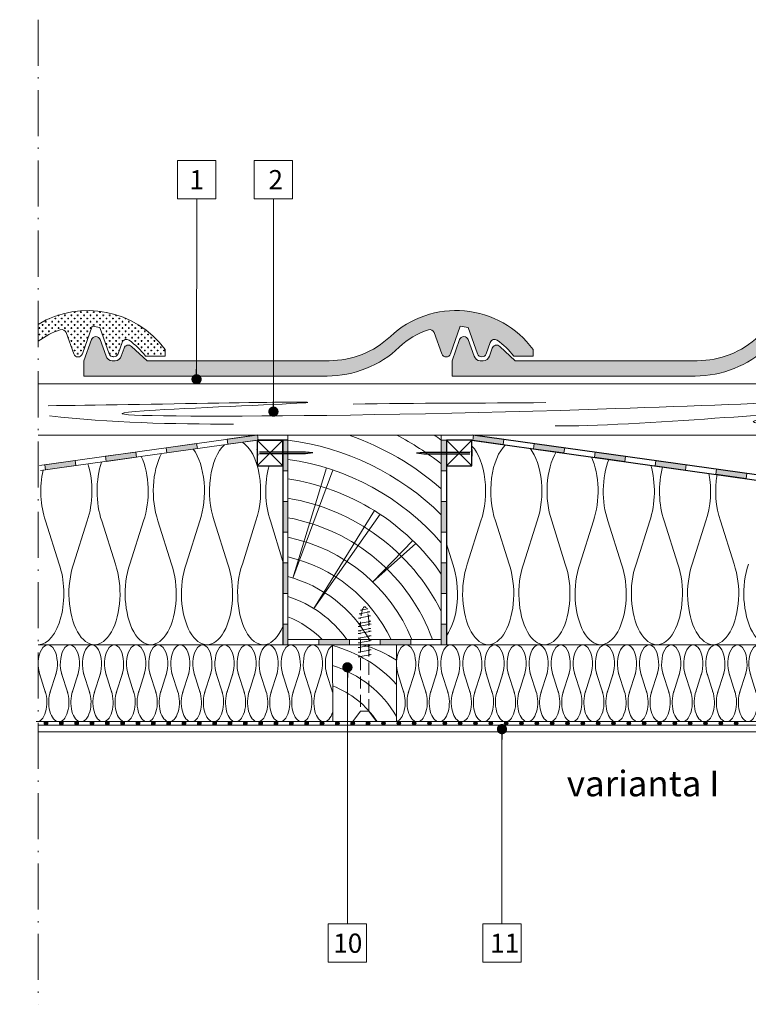
# Model space of a CAD drawing. Units: millimetres. Extents: x 926 to 3891, y -1334 to 4405.
# Drawn here: x 1224 to 1281, y 3698 to 3775 of the extents above; entities that cross this region are included whole.
import ezdxf

# ---------------------------------------------------------------- set-up
doc = ezdxf.new("R2010")
doc.units = ezdxf.units.MM
doc.header["$LTSCALE"] = 0.3
doc.linetypes.add('ACAD_ISO10W100', pattern=[18, 12, -3, 0, -3])
doc.linetypes.add('HIDDEN2', pattern=[4.762499999999999, 3.175, -1.5875])
for name, color, linetype, lineweight in [('01', 7, 'Continuous', 9), ('05', 7, 'Continuous', 50), ('HI', 4, 'Continuous', 9), ('K_hatch', 251, 'Continuous', 15), ('K_strešnik', 250, 'Continuous', 18), ('Opisi', 7, 'Continuous', 5), ('Opisi crte', 4, 'Continuous', 9), ('retin', 251, 'Continuous', 5), ('TERMO izolacija', 92, 'Continuous', 9), ('tratt _ . _ . _', 7, 'ACAD_ISO10W100', 9), ('Vijaki', 7, 'ACAD_ISO10W100', 13), ('VIJAKI SPAX', 7, 'Continuous', 5)]:
    doc.layers.add(name, color=color, linetype=linetype, lineweight=lineweight)
doc.styles.add('univers l. cond.', font='txt')
doc.dimstyles.new('ESEC_5', dxfattribs={"dimscale": 0.1, "dimtxt": 20, "dimasz": 8, "dimexe": 10, "dimexo": 0, "dimtad": 0, "dimdec": 1, "dimrnd": 0.5, "dimzin": 9, "dimdsep": 46, "dimtxsty": 'univers l. cond.', "dimblk": 'DOT', "dimcen": 10, "dimclrd": 256, "dimclre": 256, "dimadec": 0, "dimazin": 0, "dimtfac": 1, "dimtdec": 1, "dimtmove": 0, "dimatfit": 2, "dimldrblk": 'DOT', "dimfxl": 1, "dimlwd": 5, "dimlwe": 5, "dimarcsym": 0})

# ---------------------------------------------------------------- blocks, each defined once
blk = doc.blocks.new('_Dot')
at = {"color": 0, "lineweight": -2}
blk.add_line((-0.5, 0), (-1, 0), dxfattribs=at)
at = {"color": 0, "const_width": 0.5}
blk.add_lwpolyline([(-0.25, 0, 1), (0.25, 0, 1)], format="xyb", close=True, dxfattribs=at)
blk = doc.blocks.new('A$C22AA5465')
at = {"layer": 'TERMO izolacija'}
for p, q in [((0.606404180701702, 1.854136562128588), (0.2028971385429941, 3.133966682223672)), ((0.8903971385429941, 1.854136562128588), (1.293904180701702, 3.133966682223672))]:
    blk.add_line(p, q, dxfattribs=at)
at = {"layer": 'TERMO izolacija', "extrusion": (0, 0, -1)}
for centre, start_param, end_param in [((0.7484006596218933, 3.744051622178176), 0.9554911152106113, 5.327694191968975), ((1.435900659622348, 1.244051622172719), 6.277052053566767, 8.469286845558528)]:
    blk.add_ellipse(centre, major_axis=(0, -1.25), ratio=0.5, start_param=start_param, end_param=end_param, dxfattribs=at)
at = {"layer": 'TERMO izolacija'}
blk.add_ellipse((0.06090065962234803, 1.244051622172719), major_axis=(0, -1.25), ratio=0.5, start_param=6.185589392649036, end_param=8.469286845558528, dxfattribs=at)
blk = doc.blocks.new('A$C52C03D4C')
at = {"layer": 'Vijaki', "lineweight": -3}
for p, q in [((-4.340966646547599, 0), (-3.776852788957399, 0.0632759293066556)), ((-4.340966646547599, 0), (-3.776852788957399, -0.0632759293066556)), ((-3.776852788957399, 0.0632759293066556), (-0.05016448120375117, 0.0632759293066556)), ((-0.05016448120375117, 0.0632759293066556), (0, 0.2604845091418611)), ((0, 0.2604845091418611), (0, -0.2604845091418611)), ((-3.776852788957399, -0.0632759293066556), (-0.05016448120375117, -0.0632759293066556)), ((-0.05016448120375117, -0.0632759293066556), (0, -0.2604845091418611))]:
    blk.add_line(p, q, dxfattribs=at)

msp = doc.modelspace()

# ---------------------------------------------------------------- hatches: boundary and pattern name
at = {"layer": 'HI', "lineweight": 0, "ltscale": 0.3}
for points in [[(1240.588203370727, 3741.816397606211), (1242.964846735707, 3742.150413048515), (1242.909177495323, 3742.546520276012), (1240.532534130343, 3742.212504833707)], [(1259.765496046209, 3742.141127475727), (1262.142139411189, 3741.807112033423), (1262.197808651573, 3742.203219260919), (1259.821165286593, 3742.537234703223)], [(1235.834916640767, 3741.148366721603), (1238.211560005747, 3741.482382163907), (1238.155890765363, 3741.878489391403), (1235.779247400383, 3741.544473949099)], [(1244.898776452231, 3742.141127475727), (1244.898776452231, 3739.741127475727), (1245.298776452231, 3739.741127475727), (1245.298776452231, 3742.141127475727)], [(1257.298776452231, 3742.141127475726), (1257.298776452231, 3739.741127475726), (1257.698776452231, 3739.741127475726), (1257.698776452231, 3742.141127475726)], [(1264.518782776168, 3741.473096591119), (1266.895426141148, 3741.139081148814), (1266.951095381532, 3741.535188376311), (1264.574452016552, 3741.869203818615)], [(1231.081629910808, 3740.480335836995), (1233.458273275787, 3740.814351279299), (1233.402604035403, 3741.210458506795), (1231.025960670424, 3740.876443064491)], [(1269.272069506128, 3740.80506570651), (1271.648712871108, 3740.471050264206), (1271.704382111492, 3740.867157491703), (1269.327738746512, 3741.201172934007)], [(1226.328343180848, 3739.812304952386), (1228.704986545828, 3740.14632039469), (1228.649317305444, 3740.542427622187), (1226.272673940464, 3740.208412179883)], [(1274.025356236088, 3740.137034821902), (1276.401999601067, 3739.803019379598), (1276.457668841451, 3740.199126607094), (1274.081025476471, 3740.533142049398)], [(1278.778642966047, 3739.469003937294), (1281.155286331027, 3739.134988494989), (1281.210955571411, 3739.531095722486), (1278.834312206431, 3739.86511116479)], [(1244.898776452231, 3737.341127475726), (1244.898776452231, 3734.941127475727), (1245.298776452231, 3734.941127475727), (1245.298776452231, 3737.341127475726)], [(1257.298776452231, 3737.341127475725), (1257.298776452231, 3734.941127475726), (1257.698776452231, 3734.941127475726), (1257.698776452231, 3737.341127475725)], [(1244.898776452231, 3732.541127475727), (1244.898776452231, 3730.141127475727), (1245.298776452231, 3730.141127475727), (1245.298776452231, 3732.541127475727)], [(1257.298776452231, 3732.541127475726), (1257.298776452231, 3730.141127475726), (1257.698776452231, 3730.141127475726), (1257.698776452231, 3732.541127475726)], [(1244.898776452231, 3726.141127475726), (1245.298776452231, 3726.141127475727), (1245.298776452231, 3727.741127475727), (1244.898776452231, 3727.741127475727)], [(1257.298776452231, 3726.141127475727), (1257.698776452231, 3726.141127475727), (1257.698776452231, 3727.741127475726), (1257.298776452231, 3727.741127475726)], [(1247.703988275387, 3726.141127475727), (1250.103988275386, 3726.141127475727), (1250.103988275386, 3726.541127475726), (1247.703988275387, 3726.541127475726)], [(1252.503988275386, 3726.141127475727), (1254.903988275386, 3726.141127475727), (1254.903988275386, 3726.541127475726), (1252.503988275386, 3726.541127475726)]]:
    msp.add_hatch(color=256, dxfattribs=at).paths.add_polyline_path(points)
at = {"layer": 'HI', "lineweight": 0}
for points in [[(1226.520898925176, 3719.991127475727, 1), (1226.220898925176, 3719.991127475727, 1)], [(1227.720898925176, 3719.991127475727, 1), (1227.420898925176, 3719.991127475727, 1)], [(1228.920898925176, 3719.991127475727, 1), (1228.620898925176, 3719.991127475727, 1)], [(1230.120898925176, 3719.991127475727, 1), (1229.820898925176, 3719.991127475727, 1)], [(1231.320898925176, 3719.991127475727, 1), (1231.020898925176, 3719.991127475727, 1)], [(1232.520898925176, 3719.991127475727, 1), (1232.220898925176, 3719.991127475727, 1)], [(1233.720898925176, 3719.991127475727, 1), (1233.420898925176, 3719.991127475727, 1)], [(1234.920898925176, 3719.991127475727, 1), (1234.620898925176, 3719.991127475727, 1)], [(1236.120898925176, 3719.991127475727, 1), (1235.820898925176, 3719.991127475727, 1)], [(1237.320898925176, 3719.991127475727, 1), (1237.020898925176, 3719.991127475727, 1)], [(1238.520898925176, 3719.991127475727, 1), (1238.220898925176, 3719.991127475727, 1)], [(1239.720898925176, 3719.991127475727, 1), (1239.420898925177, 3719.991127475727, 1)], [(1240.920898925176, 3719.991127475727, 1), (1240.620898925176, 3719.991127475727, 1)], [(1242.120898925176, 3719.991127475727, 1), (1241.820898925176, 3719.991127475727, 1)], [(1243.320898925176, 3719.991127475727, 1), (1243.020898925176, 3719.991127475727, 1)], [(1244.520898925176, 3719.991127475727, 1), (1244.220898925176, 3719.991127475727, 1)], [(1245.720898925176, 3719.991127475727, 1), (1245.420898925177, 3719.991127475727, 1)], [(1246.920898925177, 3719.991127475727, 1), (1246.620898925176, 3719.991127475727, 1)], [(1248.120898925176, 3719.991127475727, 1), (1247.820898925176, 3719.991127475727, 1)], [(1249.320898925176, 3719.991127475727, 1), (1249.020898925176, 3719.991127475727, 1)], [(1250.520898925176, 3719.991127475727, 1), (1250.220898925176, 3719.991127475727, 1)], [(1251.720898925176, 3719.991127475727, 1), (1251.420898925177, 3719.991127475727, 1)], [(1252.920898925177, 3719.991127475727, 1), (1252.620898925176, 3719.991127475727, 1)], [(1254.120898925176, 3719.991127475727, 1), (1253.820898925176, 3719.991127475727, 1)], [(1255.320898925176, 3719.991127475727, 1), (1255.020898925176, 3719.991127475727, 1)], [(1256.520898925176, 3719.991127475727, 1), (1256.220898925176, 3719.991127475727, 1)], [(1257.720898925176, 3719.991127475727, 1), (1257.420898925177, 3719.991127475727, 1)], [(1258.920898925176, 3719.991127475727, 1), (1258.620898925176, 3719.991127475727, 1)], [(1260.120898925176, 3719.991127475727, 1), (1259.820898925176, 3719.991127475727, 1)], [(1261.320898925176, 3719.991127475727, 1), (1261.020898925176, 3719.991127475727, 1)], [(1262.520898925176, 3719.991127475727, 1), (1262.220898925176, 3719.991127475727, 1)], [(1263.720898925176, 3719.991127475727, 1), (1263.420898925177, 3719.991127475727, 1)], [(1264.920898925177, 3719.991127475727, 1), (1264.620898925176, 3719.991127475727, 1)], [(1266.120898925176, 3719.991127475727, 1), (1265.820898925176, 3719.991127475727, 1)], [(1267.320898925176, 3719.991127475727, 1), (1267.020898925176, 3719.991127475727, 1)], [(1268.520898925176, 3719.991127475727, 1), (1268.220898925176, 3719.991127475727, 1)], [(1269.720898925176, 3719.991127475727, 1), (1269.420898925177, 3719.991127475727, 1)], [(1270.920898925177, 3719.991127475727, 1), (1270.620898925176, 3719.991127475727, 1)], [(1272.120898925176, 3719.991127475727, 1), (1271.820898925176, 3719.991127475727, 1)], [(1273.320898925176, 3719.991127475727, 1), (1273.020898925176, 3719.991127475727, 1)], [(1274.520898925176, 3719.991127475727, 1), (1274.220898925176, 3719.991127475727, 1)], [(1275.720898925176, 3719.991127475727, 1), (1275.420898925177, 3719.991127475727, 1)], [(1276.920898925176, 3719.991127475727, 1), (1276.620898925176, 3719.991127475727, 1)], [(1278.120898925176, 3719.991127475727, 1), (1277.820898925176, 3719.991127475727, 1)], [(1279.320898925176, 3719.991127475727, 1), (1279.020898925176, 3719.991127475727, 1)], [(1280.520898925176, 3719.991127475727, 1), (1280.220898925176, 3719.991127475727, 1)]]:
    msp.add_hatch(color=256, dxfattribs=at).paths.add_polyline_path(points)
at = {"layer": 'K_hatch', "lineweight": 0, "ltscale": 0.5}
h = msp.add_hatch(dxfattribs=at)
h.set_pattern_fill('CROSS', color=256, style=0)
h.set_pattern_definition([(0, (1200.541873289177, 3747.153627475731), (0.25, 0.25), [0.125, -0.375]), (90, (1200.604373289177, 3747.091127475731), (-0.25, 0.25), [0.125, -0.375])])
edge = h.paths.add_edge_path()
edge.add_line((1225.765496046209, 3751.197966212716), (1225.765496046209, 3749.877900856811))
edge.add_arc((1229.371758495402, 3745.037905863228), 6.035783328645049, 108.148329595348, 126.68965942175959, ccw=False)
edge.add_arc((1227.603876350203, 3750.431337898066), 0.3600000000007013, 19.653823803888884, 108.14832959534249, ccw=False)
edge.add_line((1227.942903438913, 3750.552418999481), (1228.536723302087, 3748.889723359327))
edge.add_arc((1228.875750390263, 3749.010804462247), 0.3600000000005737, 199.6538240581117, 340.3461759420538)
edge.add_line((1229.214777478438, 3748.889723359329), (1229.983659214492, 3751.042592191458))
edge.add_arc((1229.371758495417, 3745.037905863157), 6.035783328723172, 78.35051135115151, 84.18142419449578, ccw=False)
edge.add_line((1230.590527671654, 3750.949359329636), (1231.324764626882, 3748.893495854995))
edge.add_arc((1231.665139034939, 3749.015058143585), 0.3614306678543878, 199.6538240580533, 340.3461759419855)
edge.add_line((1232.005513442992, 3748.893495854994), (1232.323374518505, 3749.78350686643))
edge.add_arc((1232.662401606681, 3749.662425763512), 0.3599999999998275, 54.565704434636984, 160.3461759419564, ccw=False)
edge.add_arc((1229.371758495424, 3745.037905863224), 6.0357833286514, 37.51638856649248, 54.56570443475482, ccw=False)
edge.add_line((1234.159216173353, 3748.713627475709), (1235.682019413998, 3748.713627475731))
edge.add_line((1235.682019413998, 3748.71362747573), (1235.68201941399, 3749.235093244044))
edge.add_arc((1229.647141521705, 3744.777415756625), 7.502708827924777, 36.45152040875288, 121.1557245086272)
h = msp.add_hatch(dxfattribs=at)
h.set_pattern_fill('CROSS', color=256, style=0)
h.set_pattern_definition([(0, (1229.341873289176, 3747.153627475729), (0.25, 0.25), [0.125, -0.375]), (90, (1229.404373289176, 3747.091127475729), (-0.25, 0.25), [0.125, -0.375])])
edge = h.paths.add_edge_path()
edge.add_line((1229.341873289176, 3748.35362747573), (1229.931417629573, 3750.004351628842))
edge.add_arc((1230.270444717747, 3749.883270525923), 0.3599999999994877, 19.653824058043483, 160.3461759419564, ccw=False)
edge.add_line((1230.609471805921, 3750.004351628842), (1231.070444717744, 3748.713627475734))
edge.add_arc((1231.550444717747, 3748.853627475731), 0.5000000000014007, 196.2602047079242, 270.0000000001042)
edge.add_line((1231.550444717747, 3748.35362747573), (1231.779833352127, 3748.35362747573))
edge.add_arc((1231.779833352128, 3748.853627475728), 0.4999999999977263, 269.9999999999479, 343.7397952921738)
edge.add_line((1232.259833352127, 3748.713627475732), (1232.480839118968, 3749.33244362289))
edge.add_arc((1232.819866207143, 3749.211362519971), 0.3600000000009255, 47.290610042650826, 160.3461759419613, ccw=False)
edge.add_line((1233.064047044128, 3749.475891760037), (1234.279833352127, 3748.35362747573))
edge.add_line((1234.279833352127, 3748.35362747573), (1248.523820050511, 3748.35362747573))
edge.add_arc((1248.523820050528, 3755.35362747574), 7.000000000010004, 269.9999999998641, 313.1758016299314)
edge.add_arc((1258.447141521703, 3744.777415756628), 7.502708827921933, 36.45152040875689, 133.1758016300741, ccw=False)
edge.add_line((1264.482019413986, 3749.235093244044), (1264.482019413993, 3748.71362747573))
edge.add_line((1264.482019413993, 3748.71362747573), (1262.959216173352, 3748.713627475707))
edge.add_arc((1258.171758495423, 3745.037905863216), 6.035783328657094, 37.51638856653287, 54.56570443478956)
edge.add_arc((1261.462401606678, 3749.662425763511), 0.3599999999987672, 54.56570443470051, 160.3461759419881)
edge.add_line((1261.123374518505, 3749.78350686643), (1260.805513442992, 3748.893495854994))
edge.add_arc((1260.465139034938, 3749.015058143585), 0.3614306678535312, 199.6538240580824, 340.3461759419176, ccw=False)
edge.add_line((1260.124764626885, 3748.893495854994), (1259.390527671653, 3750.949359329634))
edge.add_arc((1258.171758495402, 3745.037905863156), 6.035783328724848, 78.35051135103353, 84.18142419437811)
edge.add_line((1258.783659214492, 3751.042592191458), (1258.014777478438, 3748.889723359327))
edge.add_arc((1257.675750390262, 3749.010804462247), 0.3600000000015067, 199.6538240580825, 340.34617594191747, ccw=False)
edge.add_line((1257.336723302087, 3748.889723359327), (1256.742903438916, 3750.552418999481))
edge.add_arc((1256.403876350204, 3750.431337898065), 0.3600000000018432, 19.65382380398879, 108.1483295954693)
edge.add_arc((1258.171758495401, 3745.037905863227), 6.03578332864587, 108.1483295953569, 133.5616548071604)
edge.add_arc((1248.36138568936, 3755.353627475728), 8.199999999999383, 270.0000000000032, 313.561654807318, ccw=False)
edge.add_line((1248.36138568936, 3747.153627475729), (1229.341873289176, 3747.153627475729))
edge.add_line((1229.341873289176, 3747.153627475729), (1229.341873289176, 3748.35362747573))
h = msp.add_hatch(dxfattribs=at)
h.set_pattern_fill('CROSS', color=256, style=0)
h.set_pattern_definition([(0, (1258.141873289175, 3747.153627475729), (0.25, 0.25), [0.125, -0.375]), (90, (1258.204373289175, 3747.091127475729), (-0.25, 0.25), [0.125, -0.375])])
edge = h.paths.add_edge_path()
edge.add_line((1258.141873289175, 3748.35362747573), (1258.731417629572, 3750.004351628841))
edge.add_arc((1259.070444717746, 3749.883270525921), 0.3599999999994877, 19.653824058043483, 160.3461759419564, ccw=False)
edge.add_line((1259.40947180592, 3750.004351628841), (1259.870444717747, 3748.713627475734))
edge.add_arc((1260.350444717748, 3748.853627475728), 0.4999999999988904, 196.2602047076825, 269.9999999998957)
edge.add_line((1260.350444717747, 3748.35362747573), (1260.579833352126, 3748.35362747573))
edge.add_arc((1260.579833352127, 3748.853627475728), 0.4999999999977263, 269.9999999999479, 343.7397952921738)
edge.add_line((1261.059833352126, 3748.713627475732), (1261.280839118971, 3749.332443622889))
edge.add_arc((1261.619866207144, 3749.21136251997), 0.3599999999987536, 47.29061004271631, 160.3461759420684, ccw=False)
edge.add_line((1261.864047044127, 3749.475891760036), (1263.079833352126, 3748.35362747573))
edge.add_line((1263.079833352126, 3748.35362747573), (1277.32382005051, 3748.35362747573))
edge.add_arc((1277.323820050525, 3755.353627475735), 7.000000000005457, 269.999999999879, 313.175801629946)
edge.add_arc((1287.247141521702, 3744.777415756624), 7.50270882792694, 36.45152040875132, 133.1758016300692, ccw=False)
edge.add_line((1293.282019413989, 3749.235093244042), (1293.282019413996, 3748.713627475729))
edge.add_line((1293.282019413996, 3748.713627475729), (1291.759216173351, 3748.713627475707))
edge.add_arc((1286.971758495424, 3745.037905863228), 6.035783328648175, 37.51638856645094, 54.56570443470791)
edge.add_arc((1290.262401606679, 3749.66242576351), 0.3600000000009334, 54.56570443459051, 160.346175941881)
edge.add_line((1289.923374518504, 3749.78350686643), (1289.605513442991, 3748.893495854994))
edge.add_arc((1289.265139034936, 3749.015058143585), 0.3614306678553054, 199.6538240582012, 340.3461759420946, ccw=False)
edge.add_line((1288.924764626881, 3748.893495854993), (1288.190527671653, 3750.949359329634))
edge.add_arc((1286.971758495419, 3745.037905863155), 6.035783328722112, 78.35051135120229, 84.18142419454688)
edge.add_line((1287.583659214491, 3751.042592191456), (1286.814777478437, 3748.889723359327))
edge.add_arc((1286.475750390263, 3749.010804462246), 0.3599999999994877, 199.6538240580436, 340.34617594195646, ccw=False)
edge.add_line((1286.136723302089, 3748.889723359327), (1285.542903438912, 3750.552418999481))
edge.add_arc((1285.203876350201, 3750.431337898066), 0.3599999999995184, 19.65382380381352, 108.1483295952844)
edge.add_arc((1286.9717584954, 3745.037905863227), 6.03578332864587, 108.1483295953569, 133.5616548071604)
edge.add_arc((1277.161385689359, 3755.353627475728), 8.199999999999383, 270.0000000000032, 313.561654807318, ccw=False)
edge.add_line((1277.161385689359, 3747.153627475729), (1258.141873289175, 3747.153627475729))
edge.add_line((1258.141873289175, 3747.153627475729), (1258.141873289175, 3748.35362747573))

# ---------------------------------------------------------------- linework, layer by layer
at = {"lineweight": 0, "ltscale": 0.3}
for points in [[(1289.933489734416, 3719.841127475726), (1225.765496046209, 3719.841127475726)], [(1289.067464330632, 3719.341127475726), (1225.765496046209, 3719.341127475726)]]:
    msp.add_lwpolyline(points, dxfattribs=at)
at = {"layer": '01', "lineweight": 0}
for p, q in [((1225.765496046209, 3746.541127475726), (1366.791710593453, 3746.541127475726)), ((1225.765496046209, 3742.541127475727), (1366.791710593453, 3742.541127475726))]:
    msp.add_line(p, q, dxfattribs=at)
msp.add_lwpolyline([(1248.805229965307, 3720.141127475727), (1253.798776452231, 3720.141127475727), (1253.798776452231, 3726.141127475725), (1248.798776452231, 3726.141127475725)], close=True, dxfattribs=at)
at = {"layer": '05', "lineweight": 0}
msp.add_lwpolyline([(1245.298776452231, 3726.541127475726), (1257.298776452231, 3726.541127475726), (1257.298776452231, 3742.541127475726), (1245.298776452231, 3742.541127475726)], close=True, dxfattribs=at)
at = {"layer": 'HI', "lineweight": 0}
for p, q in [((1225.876566712968, 3740.152742939498), (1242.870805727452, 3742.541127475727)), ((1225.932235953352, 3739.756635712002), (1242.898776452232, 3742.141127475727)), ((1225.765496046209, 3720.141127475727), (1290.106694815173, 3720.141127475727)), ((1225.765496046209, 3719.841127475726), (1289.933489734417, 3719.841127475727))]:
    msp.add_line(p, q, dxfattribs=at)
at = {"layer": 'HI', "lineweight": -3}
for p, q in [((1242.909177495323, 3742.546520276012), (1245.298776452231, 3742.541127475727)), ((1294.278603319831, 3737.694557600326), (1259.765496046209, 3742.541127475726)), ((1242.898776452231, 3742.141127475727), (1244.898776452231, 3742.141127475727)), ((1245.298776452231, 3742.141127475727), (1244.898776452231, 3742.141127475727)), ((1244.898776452231, 3742.141127475727), (1244.898776452231, 3726.141127475726)), ((1257.698776452231, 3742.141127475727), (1257.698776452231, 3726.141127475726)), ((1259.698776452231, 3742.141127475726), (1295.415146520905, 3737.130895841164))]:
    msp.add_line(p, q, dxfattribs=at)
at = {"layer": 'HI', "lineweight": 0, "ltscale": 0.3}
for points in [[(1240.532534130343, 3742.212504833707), (1242.909177495323, 3742.546520276012), (1242.964846735707, 3742.150413048515), (1240.588203370727, 3741.816397606211)], [(1259.821165286593, 3742.537234703223), (1262.197808651573, 3742.203219260919), (1262.142139411189, 3741.807112033423), (1259.765496046209, 3742.141127475727)], [(1235.779247400383, 3741.544473949099), (1238.155890765363, 3741.878489391403), (1238.211560005747, 3741.482382163907), (1235.834916640767, 3741.148366721603)], [(1235.779247400383, 3741.544473949099), (1238.155890765363, 3741.878489391403), (1238.211560005747, 3741.482382163907), (1235.834916640767, 3741.148366721603)], [(1245.298776452231, 3742.141127475727), (1245.298776452231, 3739.741127475727), (1244.898776452231, 3739.741127475727), (1244.898776452231, 3742.141127475727)], [(1245.298776452231, 3742.141127475727), (1245.298776452231, 3739.741127475727), (1244.898776452231, 3739.741127475727), (1244.898776452231, 3742.141127475727)], [(1257.698776452231, 3742.141127475726), (1257.698776452231, 3739.741127475726), (1257.298776452231, 3739.741127475726), (1257.298776452231, 3742.141127475726)], [(1257.698776452231, 3742.141127475726), (1257.698776452231, 3739.741127475726), (1257.298776452231, 3739.741127475726), (1257.298776452231, 3742.141127475726)], [(1264.574452016552, 3741.869203818615), (1266.951095381532, 3741.535188376311), (1266.895426141148, 3741.139081148814), (1264.518782776168, 3741.473096591119)], [(1264.574452016552, 3741.869203818615), (1266.951095381532, 3741.535188376311), (1266.895426141148, 3741.139081148814), (1264.518782776168, 3741.473096591119)], [(1231.025960670424, 3740.876443064491), (1233.402604035403, 3741.210458506795), (1233.458273275787, 3740.814351279299), (1231.081629910808, 3740.480335836995)], [(1269.327738746512, 3741.201172934007), (1271.704382111492, 3740.867157491703), (1271.648712871108, 3740.471050264206), (1269.272069506128, 3740.80506570651)], [(1226.272673940464, 3740.208412179883), (1228.649317305444, 3740.542427622187), (1228.704986545828, 3740.14632039469), (1226.328343180848, 3739.812304952386)], [(1226.272673940464, 3740.208412179883), (1228.649317305444, 3740.542427622187), (1228.704986545828, 3740.14632039469), (1226.328343180848, 3739.812304952386)], [(1274.081025476471, 3740.533142049398), (1276.457668841451, 3740.199126607094), (1276.401999601067, 3739.803019379598), (1274.025356236088, 3740.137034821902)], [(1274.081025476471, 3740.533142049398), (1276.457668841451, 3740.199126607094), (1276.401999601067, 3739.803019379598), (1274.025356236088, 3740.137034821902)], [(1278.834312206431, 3739.86511116479), (1281.210955571411, 3739.531095722486), (1281.155286331027, 3739.134988494989), (1278.778642966047, 3739.469003937294)], [(1245.298776452231, 3737.341127475726), (1245.298776452231, 3734.941127475727), (1244.898776452231, 3734.941127475727), (1244.898776452231, 3737.341127475726)], [(1257.698776452231, 3737.341127475725), (1257.698776452231, 3734.941127475726), (1257.298776452231, 3734.941127475726), (1257.298776452231, 3737.341127475725)], [(1245.298776452231, 3732.541127475727), (1245.298776452231, 3730.141127475727), (1244.898776452231, 3730.141127475727), (1244.898776452231, 3732.541127475727)], [(1245.298776452231, 3732.541127475727), (1245.298776452231, 3730.141127475727), (1244.898776452231, 3730.141127475727), (1244.898776452231, 3732.541127475727)], [(1257.698776452231, 3732.541127475726), (1257.698776452231, 3730.141127475726), (1257.298776452231, 3730.141127475726), (1257.298776452231, 3732.541127475726)], [(1257.698776452231, 3732.541127475726), (1257.698776452231, 3730.141127475726), (1257.298776452231, 3730.141127475726), (1257.298776452231, 3732.541127475726)], [(1247.703988275387, 3726.541127475726), (1250.103988275386, 3726.541127475726), (1250.103988275386, 3726.141127475727), (1247.703988275387, 3726.141127475727)], [(1252.503988275386, 3726.541127475726), (1254.903988275386, 3726.541127475726), (1254.903988275386, 3726.141127475727), (1252.503988275386, 3726.141127475727)], [(1252.503988275386, 3726.541127475726), (1254.903988275386, 3726.541127475726), (1254.903988275386, 3726.141127475727), (1252.503988275386, 3726.141127475727)]]:
    msp.add_lwpolyline(points, close=True, dxfattribs=at)
for points in [[(1244.898776452231, 3726.141127475727), (1244.898776452231, 3727.741127475727), (1245.298776452231, 3727.741127475727), (1245.298776452231, 3726.141127475727)], [(1257.298776452231, 3726.141127475727), (1257.298776452231, 3727.741127475726), (1257.698776452231, 3727.741127475726), (1257.698776452231, 3726.141127475727)]]:
    msp.add_lwpolyline(points, dxfattribs=at)
at = {"layer": 'HI', "lineweight": 0}
for centre in [(1226.370898925176, 3719.991127475727), (1227.570898925176, 3719.991127475727), (1228.770898925176, 3719.991127475727), (1229.970898925176, 3719.991127475727), (1231.170898925176, 3719.991127475727), (1232.370898925176, 3719.991127475727), (1233.570898925176, 3719.991127475727), (1234.770898925176, 3719.991127475727), (1235.970898925176, 3719.991127475727), (1237.170898925176, 3719.991127475727), (1238.370898925176, 3719.991127475727), (1239.570898925176, 3719.991127475727), (1240.770898925176, 3719.991127475727), (1241.970898925176, 3719.991127475727), (1243.170898925176, 3719.991127475727), (1244.370898925176, 3719.991127475727), (1245.570898925176, 3719.991127475727), (1246.770898925176, 3719.991127475727), (1247.970898925176, 3719.991127475727), (1249.170898925176, 3719.991127475727), (1250.370898925176, 3719.991127475727), (1251.570898925176, 3719.991127475727), (1252.770898925176, 3719.991127475727), (1253.970898925176, 3719.991127475727), (1255.170898925176, 3719.991127475727), (1256.370898925176, 3719.991127475727), (1257.570898925176, 3719.991127475727), (1258.770898925176, 3719.991127475727), (1259.970898925176, 3719.991127475727), (1261.170898925176, 3719.991127475727), (1262.370898925176, 3719.991127475727), (1263.570898925176, 3719.991127475727), (1264.770898925176, 3719.991127475727), (1265.970898925176, 3719.991127475727), (1267.170898925176, 3719.991127475727), (1268.370898925176, 3719.991127475727), (1269.570898925176, 3719.991127475727), (1270.770898925176, 3719.991127475727), (1271.970898925176, 3719.991127475727), (1273.170898925176, 3719.991127475727), (1274.370898925176, 3719.991127475727), (1275.570898925176, 3719.991127475727), (1276.770898925176, 3719.991127475727), (1277.970898925176, 3719.991127475727), (1279.170898925176, 3719.991127475727), (1280.370898925176, 3719.991127475727)]:
    msp.add_circle(centre, 0.1500000000000057, dxfattribs=at)
at = {"layer": 'K_strešnik', "lineweight": 0, "ltscale": 0.5}
for points in [[(1225.765496046209, 3751.197966212716, -0.3873936421465233), (1235.68201941399, 3749.235093244044), (1235.682019413998, 3748.71362747573), (1234.159216173353, 3748.713627475709, 0.0745292095885459), (1232.871118439488, 3749.955746890782, 0.4973861931177557), (1232.323374518505, 3749.78350686643), (1232.005513442992, 3748.893495854994, -0.7047191962370818), (1231.324764626882, 3748.893495854994), (1230.590527671654, 3750.949359329636, 0.02544764789780656), (1229.983659214492, 3751.042592191458), (1229.214777478438, 3748.889723359329, -0.7047191962369216), (1228.536723302091, 3748.889723359327), (1227.942903438913, 3750.552418999481, 0.4065383232639635), (1227.491744238137, 3750.773429098543, 0.08107878019096276), (1225.765496046209, 3749.877900856811, 0.08107878019096276)], [(1282.812290536144, 3749.411635014225, -0.1923961359860848), (1277.161385689359, 3747.153627475729), (1258.141873289175, 3747.153627475729), (1258.141873289175, 3748.35362747573), (1258.731417629572, 3750.004351628841, -0.7047191962369216), (1259.40947180592, 3750.004351628841), (1259.870444717747, 3748.713627475734, 0.3333333333357991), (1260.350444717747, 3748.35362747573), (1260.579833352126, 3748.35362747573, 0.333333333335799), (1261.059833352126, 3748.713627475732), (1261.280839118971, 3749.332443622889, -0.537631873651677), (1261.864047044127, 3749.475891760036), (1263.079833352126, 3748.35362747573), (1277.32382005051, 3748.35362747573, 0.1906507769231512), (1282.113494250177, 3750.248823751666, -0.4490207629965963)]]:
    msp.add_lwpolyline(points, format="xyb", dxfattribs=at)
msp.add_lwpolyline([(1229.341873289176, 3748.35362747573), (1229.931417629573, 3750.004351628842, -0.7047191962369216), (1230.609471805921, 3750.004351628842), (1231.070444717744, 3748.713627475734, 0.3333333333357991), (1231.550444717747, 3748.35362747573), (1231.779833352127, 3748.35362747573, 0.333333333335799), (1232.259833352127, 3748.713627475732), (1232.480839118968, 3749.33244362289, -0.537631873651677), (1233.064047044128, 3749.475891760037), (1234.279833352127, 3748.35362747573), (1248.523820050511, 3748.35362747573, 0.1906507769231512), (1253.313494250181, 3750.248823751666, -0.4490207629965963), (1264.482019413986, 3749.235093244044), (1264.482019413993, 3748.71362747573), (1262.959216173352, 3748.713627475707, 0.0745292095885459), (1261.671118439484, 3749.955746890781, 0.4973861931177557), (1261.123374518505, 3749.78350686643), (1260.805513442992, 3748.893495854994, -0.7047191962370818), (1260.124764626885, 3748.893495854994), (1259.390527671653, 3750.949359329634, 0.02544764789780656), (1258.783659214492, 3751.042592191458), (1258.014777478438, 3748.889723359327, -0.7047191962369216), (1257.336723302087, 3748.889723359327), (1256.742903438916, 3750.552418999481, 0.4065383232639635), (1256.291744238136, 3750.773429098543, 0.1113432767800544), (1254.012290536145, 3749.411635014225, -0.1923961359860848), (1248.36138568936, 3747.153627475729), (1229.341873289176, 3747.153627475729)], format="xyb", close=True, dxfattribs=at)
at = {"layer": 'Opisi crte', "lineweight": 0, "ltscale": 0.3}
for points in [[(1236.665496046209, 3761.018680170282), (1239.665496046209, 3761.018680170282), (1239.665496046209, 3764.018680170282), (1236.665496046209, 3764.018680170282)], [(1242.665496046209, 3761.018680170282), (1245.665496046209, 3761.018680170282), (1245.665496046209, 3764.018680170282), (1242.665496046209, 3764.018680170282)], [(1248.45294200329, 3701.302341914379), (1251.45294200329, 3701.302341914379), (1251.45294200329, 3704.302341914379), (1248.45294200329, 3704.302341914379)], [(1260.545468682193, 3701.302341914379), (1263.545468682193, 3701.302341914379), (1263.545468682193, 3704.302341914379), (1260.545468682193, 3704.302341914379)]]:
    msp.add_lwpolyline(points, close=True, dxfattribs=at)
at = {"layer": 'retin', "lineweight": 0}
for p, q in [((1248.316713476108, 3739.963921722161), (1245.680736014649, 3731.35859646261)), ((1245.680736014649, 3731.35859646261), (1248.822444227322, 3739.801388849825)), ((1252.065495760144, 3736.627675681411), (1247.320307103434, 3728.980245746314)), ((1247.320307103434, 3728.980245746314), (1252.504168598349, 3736.346542809731)), ((1255.064268855514, 3734.29107674793), (1251.936555514729, 3731.055739167727)), ((1251.936555514729, 3731.055739167727), (1255.30878693758, 3734.050106198561))]:
    msp.add_line(p, q, dxfattribs=at)
at = {"layer": 'retin', "lineweight": -3}
for points in [[(1242.898776452231, 3740.141127475727), (1244.898776452231, 3740.141127475727), (1244.898776452231, 3742.141127475727), (1242.898776452231, 3742.141127475727), (1242.898776452231, 3740.141127475727), (1244.898776452231, 3742.141127475727), (1242.898776452231, 3742.141127475727), (1244.898776452231, 3740.141127475727)], [(1257.698776452231, 3740.141127475726), (1259.698776452231, 3740.141127475726), (1259.698776452231, 3742.141127475726), (1257.698776452231, 3742.141127475726), (1257.698776452231, 3740.141127475726), (1259.698776452231, 3742.141127475726), (1257.698776452231, 3742.141127475726), (1259.698776452231, 3740.141127475726)]]:
    msp.add_lwpolyline(points, dxfattribs=at)
at = {"layer": 'retin', "lineweight": 0}
for centre, radius, start, end in [((1242.643309427951, 3721.44271360219), 22.37066503032134, 49.07126072446393, 70.58378118653144), ((1242.643309427951, 3721.44271360219), 23.87066503032134, 52.12411538424715, 62.11200830544945), ((1242.643309427951, 3721.44271360219), 25.37066503032134, 54.71429144455509, 56.26413574885484), ((1242.643309427951, 3721.44271360219), 20.87066503032134, 45.39589035761436, 82.69019073114637), ((1242.643309427951, 3721.44271360219), 19.37066503032134, 40.83633919561753, 82.12067965375628), ((1242.643309427951, 3721.44271360219), 17.87066503032134, 34.90668142901749, 81.45456572652391), ((1242.643309427951, 3721.44271360219), 16.37066503032134, 26.46235324770132, 80.66486992962223), ((1242.643309427951, 3721.44271360219), 14.87066503032134, 20.0506330231133, 79.71347413801087), ((1242.643309427951, 3721.44271360219), 13.37066503032134, 22.41506203374722, 78.5446657145296), ((1242.643309427951, 3721.44271360219), 11.87066503032134, 25.43563661708938, 77.0735584153277), ((1242.643309427951, 3721.44271360219), 10.37066503032134, 29.44703608913016, 75.16385563584556), ((1242.643309427951, 3721.44271360219), 8.870665030321339, 35.08211969312119, 72.5812067695033), ((1242.643309427951, 3721.44271360219), 7.370665030321339, 43.7661738203516, 68.88290865765505), ((1246.14330942795, 3716.04271360219), 10.37066503032226, 42.4229850987107, 75.16385563584556), ((1248.241184339642, 3716.181244943335), 10.37066503032226, 57.59534156860931, 73.81978258103575), ((1246.143309427951, 3716.04271360219), 8.870665030321339, 30.34382742257793, 72.5812067695033), ((1246.143309427951, 3716.04271360219), 7.370665030321339, 33.78265124936306, 68.88290865765505)]:
    msp.add_arc(centre, radius, start, end, dxfattribs=at)
at = {"layer": 'retin', "lineweight": 0, "ltscale": 0.3}
for points, start_tangent, end_tangent in [([(1226.544161002768, 3744.836686837509), (1246.691342619415, 3745.068152861865), (1234.9388216325, 3744.489487800973), (1270.949014174171, 3744.605220813151), (1289.735726414418, 3745.012746425913), (1285.741026241791, 3744.549816815326), (1302.356662853032, 3744.376217297059), (1317.756522505547, 3744.839149345773), (1337.414777650628, 3745.130120297559), (1333.014817193522, 3744.377858156527), (1348.819937130516, 3744.319991650437), (1365.988743475403, 3744.610740732667)], (0.999962227246793, 0.008691609726243178), (0.9998058528975593, -0.01970422573419512)), ([(1250.411372175798, 3744.957710585265), (1265.463866426576, 3745.073441159317)], (0.999805471542289, 0.01972356646504652), (0.9999500515796709, 0.009994715894593215)), ([(1266.216492112792, 3743.261757143326), (1282.947914594805, 3743.89828627218), (1282.253187686041, 3743.782555698128), (1292.38467142975, 3743.203890637236)], (0.9996587528258687, -0.02612236395560514), (0.9997029750689268, 0.02437132820214696)), ([(1226.635293351323, 3744.029761889256), (1241.050947786655, 3743.393232760402)], (0.9937594054726554, -0.1115448072956996), (1, 0))]:
    msp.add_spline(points, degree=3, dxfattribs=dict(at, start_tangent=start_tangent, end_tangent=end_tangent))
at = {"layer": 'TERMO izolacija', "lineweight": 0}
for p, q in [((1227.398690675094, 3732.449958612229), (1226.332301417349, 3735.832296339241)), ((1228.532301417349, 3732.449958612229), (1229.598690675094, 3735.832296339241)), ((1231.798690675094, 3732.44995861223), (1230.732301417349, 3735.832296339242)), ((1232.93230141735, 3732.44995861223), (1233.998690675095, 3735.832296339242)), ((1236.198690675094, 3732.449958612229), (1235.132301417349, 3735.832296339241)), ((1237.332301417349, 3732.449958612229), (1238.398690675094, 3735.832296339241)), ((1240.598690675094, 3732.44995861223), (1239.532301417349, 3735.832296339242)), ((1241.732301417349, 3732.44995861223), (1242.798690675095, 3735.832296339242)), ((1244.898776452231, 3732.658811040557), (1243.932301417349, 3735.832296339241)), ((1259.33230141735, 3732.44995861223), (1260.398690675095, 3735.832296339242)), ((1262.598690675095, 3732.449958612229), (1261.53230141735, 3735.832296339241)), ((1263.73230141735, 3732.449958612229), (1264.798690675095, 3735.832296339241)), ((1266.998690675095, 3732.44995861223), (1265.93230141735, 3735.832296339242)), ((1268.13230141735, 3732.44995861223), (1269.198690675095, 3735.832296339242)), ((1271.398690675095, 3732.449958612229), (1270.33230141735, 3735.832296339241)), ((1272.53230141735, 3732.449958612229), (1273.598690675095, 3735.832296339241)), ((1275.798690675095, 3732.44995861223), (1274.73230141735, 3735.832296339242)), ((1276.93230141735, 3732.44995861223), (1277.998690675096, 3735.832296339242)), ((1280.198690675095, 3732.449958612229), (1279.13230141735, 3735.832296339241)), ((1258.198690675094, 3732.44995861223), (1257.698776452231, 3734.035569798744))]:
    msp.add_line(p, q, dxfattribs=at)
at = {"layer": 'TERMO izolacija', "lineweight": 0, "ltscale": 0.3}
msp.add_line((1225.765496046209, 3726.141127475727), (1366.791710593453, 3726.141127475727), dxfattribs=at)
at = {"layer": 'TERMO izolacija'}
for p, q in [((1248.807500931126, 3722.367281025846), (1248.323292480535, 3723.90307716996)), ((1254.376781337148, 3722.367281025846), (1253.892572886558, 3723.90307716996)), ((1254.717572886558, 3722.367281025846), (1255.201781337148, 3723.90307716996))]:
    msp.add_line(p, q, dxfattribs=at)
at = {"layer": 'TERMO izolacija', "lineweight": 0}
for centre, major_axis, ratio, start_param, end_param in [((1241.165496046222, 3738.141127475744), (0, -3.999999999999997), 0.5, 3.569201476049573, 5.32769419196835), ((1241.165496046222, 3738.141127475744), (0, -3.999999999999997), 0.5, 0.9554911152112514, 2.854294021782908), ((1263.165496046222, 3738.141127475744), (0, -3.999999999999997), 0.5, 3.574297365323589, 5.32769419196835), ((1236.765496046222, 3738.141127475744), (0, -3.999999999999997), 0.5, 3.883750942845257, 5.32769419196835), ((1236.765496046222, 3738.141127475744), (0, -3.999999999999997), 0.5, 0.9554911152112514, 2.539744554987112), ((1258.765496046222, 3738.141127475744), (0, -3.999999999999997), 0.5, 0.9554911152112514, 2.656104452661834), ((1263.165496046222, 3738.141127475744), (0, -3.999999999999997), 0.5, 0.9554911152112514, 2.568838999431335), ((1267.565496046223, 3738.141127475744), (0, -3.999999999999997), 0.5, 3.835180207408354, 5.32769419196835), ((1227.965496046221, 3738.141127475744), (0, -3.999999999999997), 0.5, 0.9554911152112514, 2.134946221038803), ((1232.365496046222, 3738.141127475744), (0, -3.999999999999997), 0.5, 4.103098911203888, 5.32769419196835), ((1232.365496046222, 3738.141127475744), (0, -3.999999999999997), 0.5, 0.9554911152112514, 2.320396586628654), ((1267.565496046223, 3738.141127475744), (0, -3.999999999999997), 0.5, 0.9554911152112514, 2.307956157346633), ((1271.965496046222, 3738.141127475744), (0, -3.999999999999997), 0.5, 4.037786524211103, 5.32769419196835), ((1227.965496046221, 3738.141127475744), (0, -3.999999999999997), 0.5, 4.288549276793788, 5.32769419196835), ((1245.565496046222, 3738.141127475744), (0, -3.999999999999997), 0.5, 4.1887902047907, 5.32769419196835), ((1271.965496046222, 3738.141127475744), (0, -3.999999999999997), 0.5, 0.9554911152112514, 2.105349840543952), ((1276.365496046223, 3738.141127475744), (0, -3.999999999999997), 0.5, 4.214985537304438, 5.32769419196835), ((1276.365496046223, 3738.141127475744), (0, -3.999999999999997), 0.5, 0.9554911152112514, 1.928150827450642), ((1280.765496046223, 3738.141127475744), (0, -3.999999999999997), 0.5, 4.378763372806536, 5.32769419196835), ((1230.165496046222, 3730.141127475727), (1.084553260873189e-14, 3.999999999999996), 0.5000000000000022, 0.9554911152110104, 5.327694191968718), ((1238.965496046222, 3730.141127475727), (1.084553260873189e-14, 3.999999999999996), 0.5000000000000022, 0.9554911152110104, 5.327694191968718), ((1256.565496046223, 3730.141127475727), (1.084553260873189e-14, 3.999999999999996), 0.5000000000000022, 3.744015169174282, 5.327694191968718), ((1265.365496046223, 3730.141127475727), (1.084553260873189e-14, 3.999999999999996), 0.5000000000000022, 0.9554911152110104, 5.327694191968718), ((1274.165496046223, 3730.141127475727), (1.084553260873189e-14, 3.999999999999996), 0.5000000000000022, 0.9554911152110104, 5.327694191968718), ((1282.965496046223, 3730.141127475727), (1.084553260873189e-14, 3.999999999999996), 0.5000000000000022, 0.9554911152110104, 5.327694191968718)]:
    msp.add_ellipse(centre, major_axis=major_axis, ratio=ratio, start_param=start_param, end_param=end_param, dxfattribs=at)
at = {"layer": 'TERMO izolacija', "lineweight": 0, "extrusion": (0, 0, -1)}
for centre, start_param, end_param in [((1225.765496046221, 3730.141127475727), 4.097083768800806, 6.283185307179586), ((1234.565496046221, 3730.141127475727), 4.097083768800806, 8.469286845558528), ((1243.365496046222, 3730.141127475727), 5.409593330758611, 8.469286845558528), ((1260.965496046222, 3730.141127475727), 4.097083768800806, 8.469286845558528), ((1269.765496046222, 3730.141127475727), 4.097083768800806, 8.469286845558528), ((1278.565496046223, 3730.141127475727), 4.097083768800806, 8.469286845558528)]:
    msp.add_ellipse(centre, major_axis=(0, -3.999999999999997), ratio=0.5, start_param=start_param, end_param=end_param, dxfattribs=at)
at = {"layer": 'TERMO izolacija', "extrusion": (0, 0, -1)}
for centre, start_param, end_param in [((1248.97789670583, 3724.635179097905), 0.9554911152106113, 2.900507784110371), ((1254.547177111852, 3724.635179097905), 0.9554911152106113, 5.327694191968975), ((1255.372177111853, 3721.635179097899), 6.277052053566767, 8.469286845558528)]:
    msp.add_ellipse(centre, major_axis=(0, -1.500000000000021), ratio=0.5, start_param=start_param, end_param=end_param, dxfattribs=at)
at = {"layer": 'TERMO izolacija'}
for centre, start_param, end_param in [((1248.15289670583, 3721.635179097899), 8.376507313317642, 8.469286845558528), ((1253.722177111853, 3721.635179097899), 6.38549615760028, 8.469286845558528), ((1248.15289670583, 3721.635179097899), 6.185589392649036, 7.335758290045644), ((1253.722177111853, 3721.635179097899), 6.185589392649036, 6.372271882726985)]:
    msp.add_ellipse(centre, major_axis=(0, -1.500000000000021), ratio=0.5, start_param=start_param, end_param=end_param, dxfattribs=at)
at = {"layer": 'tratt _ . _ . _', "lineweight": 0}
msp.add_line((1225.765496046209, 3775.024807076749), (1225.765496046209, 3698.01845040355), dxfattribs=at)
at = {"layer": 'Vijaki', "lineweight": -3}
for p, q in [((1255.357809805684, 3741.141127475726), (1255.921923663274, 3741.204403405032)), ((1255.357809805684, 3741.141127475726), (1255.921923663274, 3741.077851546419)), ((1255.921923663274, 3741.204403405032), (1259.648611971028, 3741.204403405032)), ((1255.921923663274, 3741.077851546419), (1259.648611971028, 3741.077851546419)), ((1259.648611971028, 3741.204403405032), (1259.698776452231, 3741.401611984867)), ((1259.648611971028, 3741.077851546419), (1259.698776452231, 3740.880642966584)), ((1259.698776452231, 3741.401611984867), (1259.698776452231, 3740.880642966584))]:
    msp.add_line(p, q, dxfattribs=at)
at = {"layer": 'VIJAKI SPAX', "color": 7, "linetype": 'HIDDEN2', "lineweight": 0}
for p, q in [((1250.866071487312, 3728.558713010166), (1251.698246692238, 3728.71090476743)), ((1250.970801577917, 3728.845998664267), (1251.562744326607, 3728.9541267189)), ((1250.970801577917, 3728.845998664267), (1251.107031524843, 3728.821114029432)), ((1251.44402271657, 3728.975813168754), (1251.562744326607, 3728.9541267189)), ((1251.521466318778, 3728.743196602954), (1251.698246692238, 3728.71090476743)), ((1250.798119945036, 3727.795589367869), (1251.783174396947, 3727.977275227913)), ((1250.827495716939, 3728.225408359759), (1251.756568164153, 3728.395118684876)), ((1250.827495716939, 3728.225408359759), (1250.997770281737, 3728.194304916925)), ((1250.866071487312, 3728.558713010166), (1251.040785614437, 3728.526798608435)), ((1251.580274790283, 3728.427321561933), (1251.756568164153, 3728.395118684876)), ((1251.608233278828, 3728.009231093273), (1251.783174396947, 3727.977275227913)), ((1250.798119945036, 3727.795589367869), (1250.967750534116, 3727.764603557765)), ((1250.798119945036, 3727.576502770185), (1251.798119945036, 3727.759169176476)), ((1250.798119945036, 3727.576502770185), (1250.963667439566, 3727.54626280429)), ((1250.805351430648, 3727.23252175186), (1251.790405882558, 3727.414207611904)), ((1250.805351430648, 3727.23252175186), (1250.974982019727, 3727.201535941756)), ((1250.805351430648, 3727.013435154176), (1251.805351430647, 3727.196101560467)), ((1251.615464764439, 3727.446163477264), (1251.790405882558, 3727.414207611904)), ((1251.623119945082, 3727.791135797569), (1251.798119945036, 3727.759169176476)), ((1251.630351430693, 3727.22806818156), (1251.805351430647, 3727.196101560467)), ((1250.805351430648, 3727.013435154176), (1250.970898925177, 3726.983195188281)), ((1250.805351430648, 3726.648102341595), (1251.805351430648, 3726.830768747885)), ((1250.805351430648, 3726.648102341595), (1250.970898925177, 3726.617862375699)), ((1250.805351430648, 3726.282769529013), (1251.805351430648, 3726.465435935304)), ((1250.970898925177, 3726.521400810786), (1250.970898925177, 3720.941142503751)), ((1251.630351430693, 3726.862735368978), (1251.805351430648, 3726.830768747885)), ((1251.630351430692, 3720.941127475726), (1251.630351430692, 3726.557106913719)), ((1251.630351430693, 3726.497402556396), (1251.805351430648, 3726.465435935304)), ((1250.805351430648, 3726.282769529013), (1250.970898925177, 3726.252529563117)), ((1250.805351430647, 3725.91743671643), (1251.805351430648, 3726.100103122722)), ((1250.805351430647, 3725.91743671643), (1250.970898925177, 3725.887196750534)), ((1250.805351430647, 3725.552103903848), (1251.805351430648, 3725.73477031014)), ((1251.630351430693, 3726.132069743814), (1251.805351430648, 3726.100103122722)), ((1251.630351430694, 3725.766736931232), (1251.805351430648, 3725.73477031014)), ((1250.805351430647, 3725.552103903848), (1250.970898925177, 3725.521863937952)), ((1250.805351430648, 3725.186771091266), (1251.805351430648, 3725.369437497558)), ((1250.805351430648, 3725.186771091266), (1250.970898925177, 3725.15653112537)), ((1251.630351430692, 3725.401404118649), (1251.805351430648, 3725.369437497558)), ((1252.230351430692, 3720.141127475727), (1250.370898925176, 3720.141127475727))]:
    msp.add_line(p, q, dxfattribs=at)
at = {"layer": 'VIJAKI SPAX', "lineweight": 0, "ltscale": 0.3}
for p, q in [((1250.970898925177, 3720.941142503751), (1250.370898925176, 3720.141127475727)), ((1251.630351430692, 3720.941127475727), (1250.970898925177, 3720.941142503751)), ((1252.230351430692, 3720.141127475727), (1251.630351430692, 3720.941127475727))]:
    msp.add_line(p, q, dxfattribs=at)
at = {"layer": 'VIJAKI SPAX', "color": 7, "linetype": 'HIDDEN2', "lineweight": 0}
msp.add_ellipse((1251.300625177934, 3727.617399248381), major_axis=(-0.004124236358669059, -1.500004155532985), ratio=0.2198152712860339, start_param=1.571400705136308, end_param=4.712993358726101, dxfattribs=at)

# ---------------------------------------------------------------- block references
at = {"layer": '01', "lineweight": 0, "xscale": 1.200000000000045, "yscale": 1.200000000000045, "zscale": 1.200000000000045}
for p in [(1225.615815914284, 3720.142317151292), (1227.343815914284, 3720.142317151292), (1229.071815914284, 3720.142317151292), (1230.799815914284, 3720.142317151292), (1232.527815914284, 3720.142317151292), (1234.255815914284, 3720.142317151292), (1235.983815914284, 3720.142317151292), (1237.711815914284, 3720.142317151292), (1239.439815914284, 3720.142317151292), (1241.167815914284, 3720.142317151292), (1242.895815914284, 3720.142317151292), (1244.623815914284, 3720.142317151292), (1246.351815914284, 3720.142317151292), (1255.377096320306, 3720.142317151292), (1257.105096320306, 3720.142317151292), (1258.833096320306, 3720.142317151292), (1260.561096320306, 3720.142317151292), (1262.289096320306, 3720.142317151292), (1264.017096320306, 3720.142317151292), (1265.745096320306, 3720.142317151292), (1267.473096320306, 3720.142317151292), (1269.201096320306, 3720.142317151292), (1270.929096320306, 3720.142317151292), (1272.657096320306, 3720.142317151292), (1274.385096320306, 3720.142317151292), (1276.113096320306, 3720.142317151292), (1277.841096320306, 3720.142317151292), (1279.569096320306, 3720.142317151292), (1281.21564328784, 3720.142317151292)]:
    msp.add_blockref('A$C22AA5465', p, dxfattribs=at)
at = {"layer": 'Vijaki', "lineweight": -3, "xscale": -1}
msp.add_blockref('A$C52C03D4C', (1242.898776452231, 3741.141127475727), dxfattribs=at)

# ---------------------------------------------------------------- texts
at = {"layer": 'Opisi', "lineweight": 0, "ltscale": 0.3, "attachment_point": 1}
for s, insert, char_height, width in [('{\\fUnivers Light Condensed|b0|i0|c238|p34;1}', (1237.6003400738, 3763.262681576698), 1.5, 40.8054), ('{\\fUnivers Light Condensed|b0|i0|c238|p34;2}', (1243.778993298432, 3763.262681576698), 1.5, 40.8054), ('{\\f@Arial Unicode MS|b0|i0|c238|p34;varianta I}', (1267.117926483718, 3716.284603423278), 2, 45.7617), ('{\\fUnivers Light Condensed|b0|i0|c238|p34;10}', (1248.847294295823, 3703.546343320796), 1.5, 41.58061775122932), ('{\\fUnivers Light Condensed|b0|i0|c238|p34;11}', (1261.121782721722, 3703.546343320796), 1.5, 40.8054)]:
    msp.add_mtext(s, dxfattribs=dict(at, insert=insert, char_height=char_height, width=width))

# ---------------------------------------------------------------- leaders
at = {"layer": 'Opisi crte', "lineweight": 0, "ltscale": 0.3}
for points in [[(1238.149848900825, 3746.902466372764), (1238.165496046209, 3761.018680170282)], [(1244.165496046209, 3744.373371271298), (1244.165496046209, 3761.018680170282)], [(1249.95294200329, 3724.37502071745), (1249.95294200329, 3704.302341914379)], [(1262.045468682193, 3719.540119051169), (1262.045468682193, 3704.302341914379)]]:
    msp.add_leader(points, dimstyle='ESEC_5', override={"dimgap": 0.625, "dimtad": 0}, dxfattribs=at)

doc.saveas('drawing.dxf')
